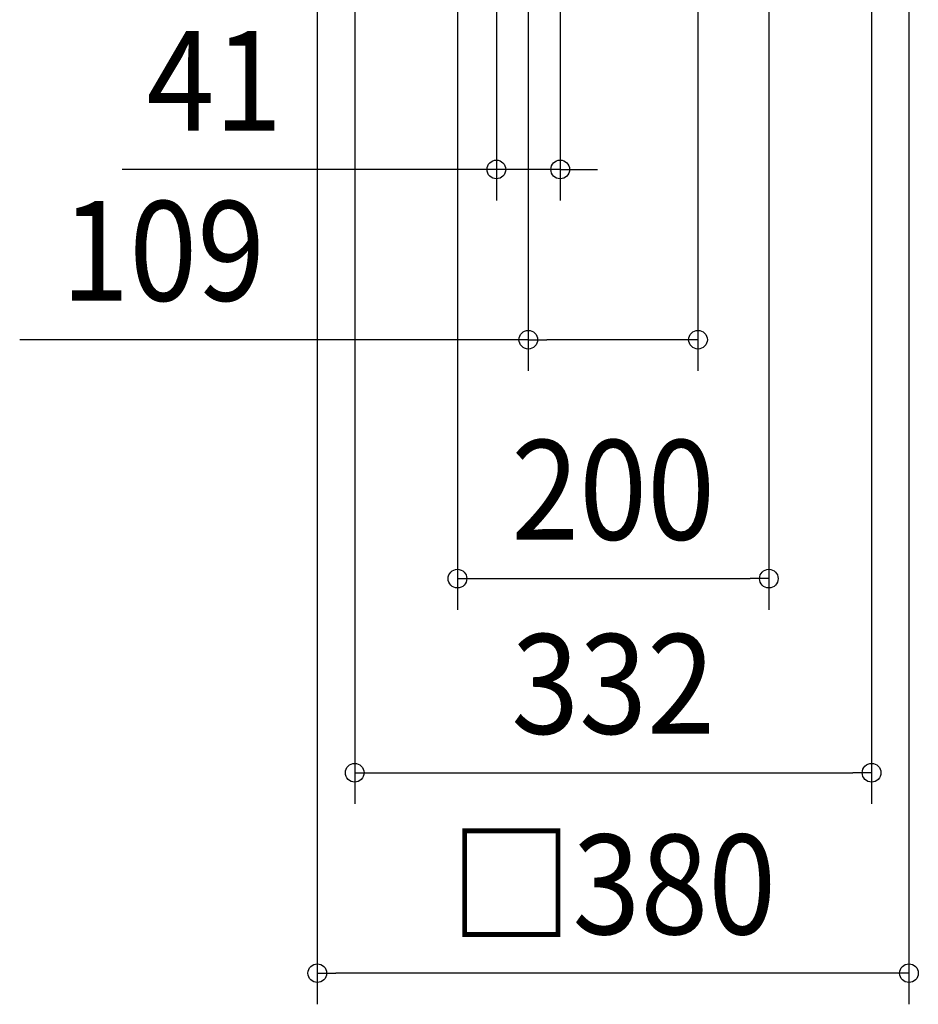
# Model space of a CAD drawing. Extents: x -827 to 1464, y -839 to 830.
# Drawn here: x -381 to 196, y -839 to -206 of the extents above; entities that cross this region are included whole.
import ezdxf
from ezdxf.enums import TextEntityAlignment as Align

# ---------------------------------------------------------------- set-up
doc = ezdxf.new("R2010")
doc.units = 0
doc.header["$LTSCALE"] = 20
doc.header["$PDMODE"] = 3
doc.header["$PDSIZE"] = -2
doc.layers.get('DEFPOINTS').update_dxf_attribs({"linetype": 'CONTINUOUS'})
doc.layers.add('SIZE', color=30, linetype='CONTINUOUS')
doc.styles.get("Standard").update_dxf_attribs({"font": 'SIMPLEX.shx', "width": 0.9, "height": 64, "bigfont": 'BIGFONT.shx'})

msp = doc.modelspace()

# ---------------------------------------------------------------- linework, layer by layer
at = {"layer": 'DEFPOINTS', "color": 30, "linetype": 'CONTINUOUS'}
for p in [(-34, -302.48), (54.5, -411.8)]:
    msp.add_point(p, dxfattribs=at)
at = {"layer": 'SIZE', "color": 30, "linetype": 'CONTINUOUS'}
for p, q in [((-75, -2.48), (-75, -322.48)), ((-34, -2.48), (-34, -322.48)), ((-54.5, -16.96), (-54.5, -431.8)), ((54.5, -16.96), (54.5, -431.8)), ((-190, -34), (-190, -838.61)), ((190, -34), (190, -838.61)), ((-166, -40), (-166, -709.9)), ((-100, -40), (-100, -585.24)), ((100, -40), (100, -585.24)), ((166, -40), (166, -709.9)), ((-87, -302.48), (-315.4, -302.48)), ((-75, -302.48), (-87, -302.48)), ((-34, -302.48), (-75, -302.48)), ((-34, -302.48), (-22, -302.48)), ((-22, -302.48), (-10, -302.48)), ((-54.5, -411.8), (-381.16, -411.8)), ((-54.5, -411.8), (-42.5, -411.8)), ((42.5, -411.8), (-42.5, -411.8)), ((54.5, -411.8), (42.5, -411.8)), ((-100, -565.24), (-88, -565.24)), ((-88, -565.24), (88, -565.24)), ((100, -565.24), (88, -565.24)), ((-166, -689.9), (-154, -689.9)), ((-154, -689.9), (154, -689.9)), ((166, -689.9), (154, -689.9)), ((-190, -818.61), (-178, -818.61)), ((178, -818.61), (-178, -818.61)), ((190, -818.61), (178, -818.61))]:
    msp.add_line(p, q, dxfattribs=at)
for centre in [(-75, -302.48), (-34, -302.48), (-54.5, -411.8), (54.5, -411.8), (-100, -565.24), (100, -565.24), (-166, -689.9), (166, -689.9), (-190, -818.61), (190, -818.61)]:
    msp.add_circle(centre, 6, dxfattribs=at)

# ---------------------------------------------------------------- texts
at = {"layer": 'SIZE', "color": 30, "linetype": 'CONTINUOUS', "width": 0.9}
for s, p in [('41', (-256.11, -277.48)), ('109', (-288.96, -386.8)), ('200', (0, -540.24)), ('332', (0, -664.9)), ('□380', (0, -793.61))]:
    msp.add_text(s, height=64, dxfattribs=at).set_placement(p, align=Align.CENTER)

doc.saveas('drawing.dxf')
